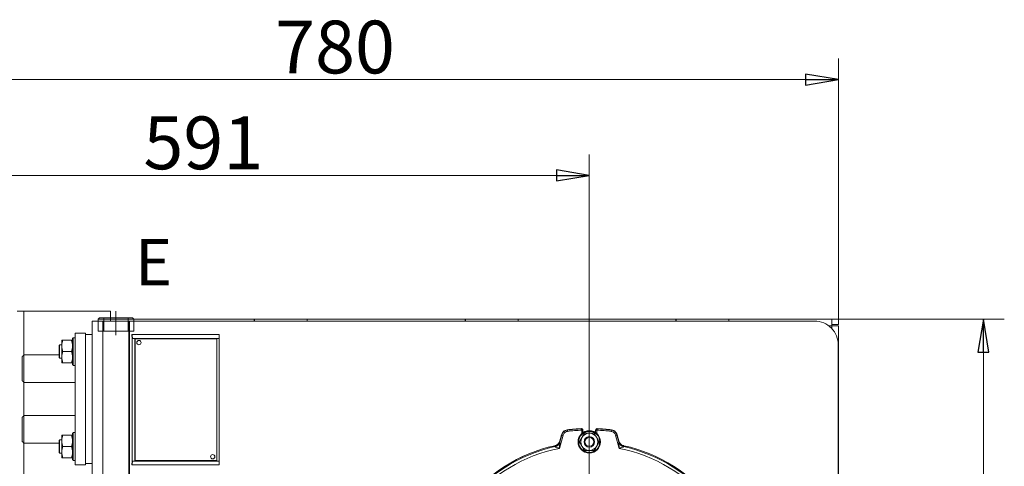
# Model space of a CAD drawing. Extents: x -2893 to 196, y 1901 to 4184.
# Drawn here: x -2476 to -1729, y 2518 to 2857 of the extents above; entities that cross this region are included whole.
import ezdxf

# ---------------------------------------------------------------- set-up
doc = ezdxf.new("R2010")
doc.units = 0
doc.header["$LTSCALE"] = 5
doc.linetypes.add('CENTERX2', pattern=[20.32, 12.7, -2.54, 2.54, -2.54])
doc.layers.add('SLD-0', color=7, linetype='Continuous')
doc.styles.add('STANDARD-BrunnerGroßer Text', font='ARIAL.TTF')
doc.dimstyles.new('STANDARD-Brunner-IIGroßer Text', dxfattribs={"dimscale": 5, "dimtxt": 5.25, "dimasz": 3, "dimexe": 3.175, "dimexo": 0, "dimgap": 0.762, "dimtad": 1, "dimdec": 1, "dimrnd": 1e-08, "dimtxsty": 'STANDARD-BrunnerGroßer Text', "dimblk": 'Filled-1', "dimcen": 0.09, "dimdle": 10, "dimclrd": 7, "dimclre": 7, "dimclrt": 7, "dimadec": 1, "dimazin": 2, "dimtfac": 0.666667, "dimtmove": 0, "dimatfit": 3, "dimldrblk": 'Filled-1', "dimfxl": 1, "dimtolj": 1, "dimlwd": 25, "dimlwe": 25, "dimarcsym": 0})

# ---------------------------------------------------------------- blocks, each defined once
blk = doc.blocks.new('Filled-1')
at = {"color": 0}
for p, q in [((0, 0), (-1, 0.167)), ((-1, 0.167), (-1, -0.167)), ((-1, 0), (0, 0)), ((-1, -0.167), (0, 0))]:
    blk.add_line(p, q, dxfattribs=at)
at = {"color": 0, "flags": 128}
blk.add_lwpolyline([(-1, -0.167), (0, 0), (-1, 0.167), (-1, -0.167)], dxfattribs=at)
at = {"color": 0}
blk.add_solid([(-1, -0.167), (0, 0), (-1, 0.167), (-1, -0.167)], dxfattribs=at)
blk = doc.blocks.new('*D17')
at = {"layer": 'Defpoints', "color": 0}
for p in [(-2043.63, 2738.71), (-2639.63, 2616.71), (-2043.63, 2416.71)]:
    blk.add_point(p, dxfattribs=at)
at = {"layer": 'SLD-0', "color": 7, "lineweight": 15}
for p, q in [((-2639.63, 2616.71), (-2639.63, 2754.59)), ((-2043.63, 2416.71), (-2043.63, 2754.59)), ((-2614.63, 2738.71), (-2068.63, 2738.71))]:
    blk.add_line(p, q, dxfattribs=at)
at = {"layer": 'SLD-0', "color": 7, "lineweight": 15, "xscale": 25, "yscale": 25, "zscale": 25, "rotation": 180}
blk.add_blockref('Filled-1', (-2639.63, 2738.71), dxfattribs=at)
at = {"layer": 'SLD-0', "color": 7, "lineweight": 15, "xscale": 25, "yscale": 25, "zscale": 25}
blk.add_blockref('Filled-1', (-2043.63, 2738.71), dxfattribs=at)
at = {"layer": 'SLD-0', "color": 7, "lineweight": 15, "insert": (-2336.38, 2783.37), "char_height": 40, "attachment_point": 2, "style": 'STANDARD-BrunnerGroßer Text'}
blk.add_mtext('\\A1;591', dxfattribs=at)
blk = doc.blocks.new('*D18')
at = {"layer": 'Defpoints', "color": 0}
for p in [(-2639.63, 2811.37), (-1854.63, 2629.71), (-2639.63, 2616.71)]:
    blk.add_point(p, dxfattribs=at)
at = {"layer": 'SLD-0', "color": 7, "lineweight": 15}
for p, q in [((-2639.63, 2616.71), (-2639.63, 2827.25)), ((-1854.63, 2629.71), (-1854.63, 2827.25)), ((-1879.63, 2811.37), (-2614.63, 2811.37))]:
    blk.add_line(p, q, dxfattribs=at)
at = {"layer": 'SLD-0', "color": 7, "lineweight": 15, "xscale": 25, "yscale": 25, "zscale": 25, "rotation": 180}
blk.add_blockref('Filled-1', (-2639.63, 2811.37), dxfattribs=at)
at = {"layer": 'SLD-0', "color": 7, "lineweight": 15, "xscale": 25, "yscale": 25, "zscale": 25}
blk.add_blockref('Filled-1', (-1854.63, 2811.37), dxfattribs=at)
at = {"layer": 'SLD-0', "color": 7, "lineweight": 15, "insert": (-2236.49, 2856.03), "char_height": 40, "attachment_point": 2, "style": 'STANDARD-BrunnerGroßer Text'}
blk.add_mtext('\\A1;780', dxfattribs=at)
blk = doc.blocks.new('*D21')
at = {"layer": 'Defpoints', "color": 0}
for p in [(-1854.63, 2629.71), (-1854.63, 2203.71), (-1744.78, 2203.71)]:
    blk.add_point(p, dxfattribs=at)
at = {"layer": 'SLD-0', "color": 7, "lineweight": 15}
for p, q in [((-1854.63, 2629.71), (-1728.9, 2629.71)), ((-1744.78, 2604.71), (-1744.78, 2228.71)), ((-1854.63, 2203.71), (-1728.9, 2203.71))]:
    blk.add_line(p, q, dxfattribs=at)
at = {"layer": 'SLD-0', "color": 7, "lineweight": 15, "xscale": 25, "yscale": 25, "zscale": 25}
for p, rotation in [((-1744.78, 2629.71), 90), ((-1744.78, 2203.71), 270)]:
    blk.add_blockref('Filled-1', p, dxfattribs=dict(at, rotation=rotation))
at = {"layer": 'SLD-0', "color": 7, "lineweight": 15, "insert": (-1789.43, 2416.69), "char_height": 40, "attachment_point": 2, "rotation": 90, "style": 'STANDARD-BrunnerGroßer Text'}
blk.add_mtext('\\A1;426', dxfattribs=at)

msp = doc.modelspace()

# ---------------------------------------------------------------- linework, layer by layer
at = {"color": 7, "linetype": 'Continuous', "lineweight": 15}
for p, q in [((-2472.45, 2635.71), (-2477.63, 2635.71)), ((-2406.87, 2635.71), (-2472.45, 2635.71)), ((-2472.45, 2602.64), (-2472.45, 2635.71)), ((-2406.87, 2628.21), (-2406.87, 2635.71)), ((-2406.7, 2635.71), (-2406.87, 2635.71)), ((-2406.7, 2628.21), (-2406.7, 2635.71)), ((-2406.7, 2630.71), (-2390.18, 2630.71)), ((-2389.18, 2629.71), (-2406.7, 2629.71)), ((-2389.18, 2629.71), (-2297.72, 2629.71)), ((-2297.72, 2629.71), (-2297.54, 2629.71)), ((-2297.72, 2629.71), (-2297.72, 2628.21)), ((-2297.54, 2629.71), (-2297.54, 2628.21)), ((-2257.57, 2629.71), (-2297.54, 2629.71)), ((-2257.57, 2628.21), (-2257.57, 2629.71)), ((-2257.57, 2629.71), (-2137.81, 2629.71)), ((-2137.81, 2629.71), (-2137.64, 2629.71)), ((-2137.81, 2629.71), (-2137.81, 2628.21)), ((-2137.64, 2629.71), (-2137.64, 2628.21)), ((-2097.66, 2629.71), (-2137.64, 2629.71)), ((-2097.66, 2628.21), (-2097.66, 2629.71)), ((-2097.66, 2629.71), (-1977.91, 2629.71)), ((-1977.91, 2629.71), (-1977.74, 2629.71)), ((-1977.91, 2629.71), (-1977.91, 2628.21)), ((-1977.74, 2629.71), (-1977.74, 2628.21)), ((-1937.76, 2629.71), (-1977.74, 2629.71)), ((-1937.76, 2628.21), (-1937.76, 2629.71)), ((-1937.76, 2629.71), (-1859.63, 2629.71)), ((-1859.63, 2624.71), (-1859.63, 2629.71)), ((-1859.63, 2629.71), (-1854.63, 2629.71)), ((-1854.63, 2625.71), (-1854.63, 2629.71)), ((-2412.63, 2628.21), (-2420.63, 2628.21)), ((-2420.63, 2628.21), (-2420.63, 2205.21)), ((-2392.73, 2628.21), (-2412.63, 2628.21)), ((-2412.63, 2628.21), (-2412.63, 2205.21)), ((-2392.45, 2628.21), (-2392.73, 2628.21)), ((-2392.73, 2270.71), (-2392.73, 2628.21)), ((-1872.77, 2628.21), (-2392.45, 2628.21)), ((-2392.45, 2270.71), (-2392.45, 2628.21)), ((-1859.63, 2624.71), (-1862.11, 2624.71)), ((-1859.63, 2625.71), (-1854.63, 2625.71)), ((-1859.63, 2624.71), (-1854.63, 2624.71)), ((-1859.63, 2622.51), (-1859.63, 2624.71)), ((-1854.63, 2624.71), (-1854.63, 2208.71)), ((-2443.63, 2613.71), (-2443.63, 2609.46)), ((-2442.87, 2613.71), (-2436.39, 2613.71)), ((-2435.63, 2595.21), (-2435.63, 2615.21)), ((-2435.13, 2615.71), (-2435.13, 2594.71)), ((-2433.63, 2519.21), (-2433.63, 2619.21)), ((-2433.63, 2619.21), (-2425.63, 2619.21)), ((-2425.63, 2519.21), (-2425.63, 2619.21)), ((-2425.63, 2618.21), (-2420.63, 2618.21)), ((-2390.63, 2618.21), (-2390.63, 2616.71)), ((-2390.31, 2618.21), (-2390.63, 2618.21)), ((-2390.31, 2616.71), (-2390.63, 2616.71)), ((-2390.31, 2618.21), (-2324.35, 2618.21)), ((-2390.31, 2616.71), (-2390.31, 2618.21)), ((-2390.26, 2615.21), (-2390.26, 2522.21)), ((-2390.26, 2615.21), (-2390.21, 2615.21)), ((-2390.21, 2615.21), (-2390.21, 2522.21)), ((-2324.25, 2615.21), (-2390.21, 2615.21)), ((-2388.21, 2614.71), (-2388.21, 2522.71)), ((-2388.17, 2614.71), (-2388.21, 2614.71)), ((-2388.17, 2614.71), (-2388.17, 2522.71)), ((-2326.21, 2614.71), (-2388.17, 2614.71)), ((-2326.21, 2522.71), (-2326.21, 2614.71)), ((-2324.25, 2522.21), (-2324.25, 2615.21)), ((-2445.63, 2600.41), (-2445.63, 2610.01)), ((-2445.43, 2610.21), (-2445.43, 2600.21)), ((-2443.63, 2609.46), (-2443.63, 2600.96)), ((-1854.78, 2223.21), (-1854.78, 2610.21)), ((-2473.63, 2582.96), (-2473.63, 2601.46)), ((-2472.38, 2602.71), (-2472.38, 2581.71)), ((-2443.63, 2600.96), (-2443.63, 2596.71)), ((-2442.87, 2605.21), (-2436.39, 2605.21)), ((-2442.87, 2596.71), (-2436.39, 2596.71)), ((-2472.45, 2556.64), (-2472.45, 2581.79)), ((-2473.63, 2536.96), (-2473.63, 2555.46)), ((-2472.38, 2556.71), (-2472.38, 2535.71)), ((-2443.63, 2541.71), (-2443.63, 2537.46)), ((-2442.87, 2541.71), (-2436.39, 2541.71)), ((-2435.63, 2523.21), (-2435.63, 2543.21)), ((-2435.13, 2543.71), (-2435.13, 2522.71)), ((-2063.54, 2541.74), (-2066.23, 2531.82)), ((-2065.96, 2536.61), (-2064.5, 2542)), ((-2064.65, 2542.18), (-2065.94, 2537.42)), ((-2049.42, 2542.93), (-2049.42, 2545.6)), ((-2049.42, 2545.6), (-2048.42, 2545.6)), ((-2048.42, 2545.6), (-2048.42, 2543.73)), ((-2038.84, 2543.73), (-2038.84, 2545.6)), ((-2038.84, 2545.6), (-2037.84, 2545.6)), ((-2037.84, 2545.6), (-2037.84, 2542.93)), ((-2021.03, 2531.82), (-2023.72, 2541.74)), ((-2022.75, 2542), (-2021.29, 2536.61)), ((-2021.31, 2537.42), (-2022.6, 2542.18)), ((-2472.45, 2197.71), (-2472.45, 2535.79)), ((-2445.63, 2528.41), (-2445.63, 2538.01)), ((-2445.43, 2538.21), (-2445.43, 2528.21)), ((-2443.63, 2537.46), (-2443.63, 2528.96)), ((-2442.87, 2533.21), (-2436.39, 2533.21)), ((-2069.68, 2533.85), (-2069.69, 2533.85)), ((-2443.63, 2528.96), (-2443.63, 2524.71)), ((-2442.87, 2524.71), (-2436.39, 2524.71)), ((-2433.63, 2519.21), (-2425.63, 2519.21)), ((-2425.63, 2520.21), (-2420.63, 2520.21)), ((-2390.63, 2519.21), (-2390.63, 2520.71)), ((-2390.63, 2520.71), (-2390.31, 2520.71)), ((-2390.63, 2519.21), (-2390.31, 2519.21)), ((-2390.31, 2520.71), (-2390.31, 2519.21)), ((-2324.35, 2519.21), (-2390.31, 2519.21)), ((-2390.26, 2522.21), (-2390.21, 2522.21)), ((-2390.21, 2522.21), (-2324.25, 2522.21)), ((-2388.17, 2522.71), (-2388.21, 2522.71)), ((-2388.17, 2522.71), (-2326.21, 2522.71))]:
    msp.add_line(p, q, dxfattribs=at)
at = {"color": 7, "linetype": 'Continuous', "lineweight": 15, "flags": 128}
for points in [[(-2049.46, 2546.6), (-2049.46, 2546.58), (-2049.46, 2546.52), (-2049.45, 2546.42), (-2049.45, 2546.3), (-2049.44, 2546.15), (-2049.43, 2545.98), (-2049.43, 2545.79), (-2049.42, 2545.6)], [(-2037.84, 2545.6), (-2037.83, 2545.79), (-2037.82, 2545.98), (-2037.81, 2546.15), (-2037.8, 2546.3), (-2037.8, 2546.42), (-2037.8, 2546.52), (-2037.79, 2546.58), (-2037.79, 2546.6)], [(-2063.54, 2541.74), (-2063.72, 2541.79), (-2063.9, 2541.84), (-2064.07, 2541.89), (-2064.21, 2541.92), (-2064.33, 2541.96), (-2064.42, 2541.98), (-2064.48, 2542), (-2064.5, 2542)], [(-2060.32, 2545.65), (-2060.32, 2545.63), (-2060.31, 2545.57), (-2060.3, 2545.48), (-2060.28, 2545.36), (-2060.26, 2545.21), (-2060.24, 2545.04), (-2060.21, 2544.85), (-2060.19, 2544.66)], [(-2027.06, 2544.66), (-2027.04, 2544.85), (-2027.02, 2545.04), (-2026.99, 2545.21), (-2026.97, 2545.36), (-2026.96, 2545.48), (-2026.95, 2545.57), (-2026.94, 2545.63), (-2026.94, 2545.65)], [(-2022.75, 2542), (-2022.77, 2542), (-2022.83, 2541.98), (-2022.92, 2541.96), (-2023.04, 2541.92), (-2023.19, 2541.89), (-2023.35, 2541.84), (-2023.53, 2541.79), (-2023.72, 2541.74)]]:
    msp.add_lwpolyline(points, dxfattribs=at)
at = {"color": 7, "linetype": 'Continuous', "lineweight": 15}
for centre, radius in [((-2385.18, 2611.96), 1.65), ((-2043.63, 2536.71), 8.5), ((-2043.63, 2536.71), 8), ((-2043.63, 2536.71), 4), ((-2043.63, 2536.71), 3.33), ((-2329.21, 2525.46), 1.65)]:
    msp.add_circle(centre, radius, dxfattribs=at)
for centre, radius, start, end in [((-1872.77, 2610.22), 17.99, 359.98086, 89.98432), ((-2411.77, 2615.96), 21.58, 358.01009, 5.98737), ((-2401.04, 2615.59), 10.79, 358.00974, 5.98777), ((-2385.26, 2611.96), 1.65, 271.54424, 88.45576), ((-2385.21, 2611.96), 1.65, 270.02392, 89.97608), ((-2385.21, 2611.96), 1.65, 270.02825, 89.97175), ((-2345.82, 2615.96), 21.58, 358.01104, 5.98642), ((-2043.63, 2416.71), 130.21, 92.65388, 97.43437), ((-2043.63, 2416.71), 130.02, 92.57247, 97.3757), ((-2049.61, 2545.78), 1, 90, 92.65388), ((-2049.61, 2545.78), 1.01, 46.45069, 92.52978), ((-2049.61, 2545.78), 1, 46.32694, 90), ((-2049.42, 2545.6), 0.999, 46.28679, 92.59362), ((-2037.84, 2545.6), 1, 87.40688, 133.71271), ((-2037.63, 2545.76), 1.03, 87.96189, 133.05382), ((-2043.63, 2416.71), 130.02, 82.6243, 87.42753), ((-2037.64, 2545.78), 1, 87.34612, 90), ((-2043.63, 2416.71), 130.21, 82.56563, 87.34612), ((-2043.63, 2416.71), 129.02, 92.57247, 97.3757), ((-2043.63, 2536.71), 6.5, 150, 210), ((-2043.63, 2536.71), 6.5, 90, 150), ((-2049.42, 2545.6), 1, 0, 46.28624), ((-2043.63, 2536.71), 6.5, 30, 90), ((-2037.84, 2545.6), 1, 133.71376, 180), ((-2043.63, 2536.71), 6.5, 330, 30), ((-2043.63, 2416.71), 129.02, 82.6243, 87.42753), ((-2043.63, 2416.71), 120, 102.5457, 257.46107), ((-2043.63, 2416.71), 120, 102.53987, 257.46013), ((-2043.63, 2416.71), 119.3, 102.61882, 257.38118), ((-2043.63, 2416.71), 117.3, 101.10801, 258.89199), ((-2070.72, 2537.93), 4.94, 281.82376, 344.46241), ((-2070.77, 2538), 4.99, 282.51103, 344.72926), ((-2070.77, 2538.73), 5, 282.55046, 344.82774), ((-2070.76, 2538.73), 4.99, 282.43286, 344.72887), ((-2043.63, 2536.71), 6.5, 210, 270), ((-2043.63, 2536.71), 6.5, 270, 330), ((-2016.5, 2538.73), 4.99, 195.27096, 257.56719), ((-2016.49, 2538.73), 5, 195.17203, 257.44966), ((-2016.48, 2538), 4.99, 195.27087, 257.48883), ((-2016.53, 2537.93), 4.94, 195.53753, 258.1763), ((-2043.63, 2416.71), 117.3, 281.10801, 78.89199), ((-2043.63, 2416.71), 120, 282.53882, 77.46087), ((-2043.63, 2416.71), 120, 282.53987, 77.46013), ((-2043.63, 2416.71), 119.3, 282.61882, 77.38118), ((-2329.25, 2525.46), 1.65, 270.02351, 89.97649), ((-2329.25, 2525.46), 1.65, 270.02825, 89.97175), ((-2329.3, 2525.46), 1.65, 271.54424, 88.45576), ((-2411.77, 2521.46), 21.58, 354.0127, 1.98983), ((-2401.04, 2521.84), 10.79, 354.0124, 1.99013), ((-2345.82, 2521.46), 21.58, 354.01365, 1.98888)]:
    msp.add_arc(centre, radius, start, end, dxfattribs=at)
for points in [[(-2389.18, 2629.71), (-2390.18, 2630.71)], [(-2389.18, 2628.21), (-2389.18, 2629.71)], [(-2435.13, 2615.71), (-2435.63, 2615.21)], [(-2433.63, 2615.71), (-2435.13, 2615.71)], [(-2445.43, 2610.21), (-2445.63, 2610.01)], [(-2443.63, 2610.21), (-2445.43, 2610.21)], [(-2472.38, 2602.71), (-2473.63, 2601.46)], [(-2445.63, 2602.71), (-2472.38, 2602.71)], [(-2445.63, 2600.41), (-2445.43, 2600.21)], [(-2445.43, 2600.21), (-2443.63, 2600.21)], [(-2435.63, 2595.21), (-2435.13, 2594.71)], [(-2435.13, 2594.71), (-2433.63, 2594.71)], [(-2473.63, 2582.96), (-2472.38, 2581.71)], [(-2472.38, 2581.71), (-2433.63, 2581.71)], [(-2472.38, 2556.71), (-2473.63, 2555.46)], [(-2433.63, 2556.71), (-2472.38, 2556.71)], [(-2048.73, 2546.32), (-2048.92, 2546.51)], [(-2038.33, 2546.51), (-2038.53, 2546.32)], [(-2435.13, 2543.71), (-2435.63, 2543.21)], [(-2433.63, 2543.71), (-2435.13, 2543.71)], [(-2060.47, 2545.83), (-2060.32, 2545.65)], [(-2047.38, 2543.21), (-2049.26, 2539.96)], [(-2039.87, 2543.21), (-2043.63, 2543.21)], [(-2026.94, 2545.65), (-2026.78, 2545.83)], [(-2473.63, 2536.96), (-2472.38, 2535.71)], [(-2472.38, 2535.71), (-2445.63, 2535.71)], [(-2445.43, 2538.21), (-2445.63, 2538.01)], [(-2443.63, 2538.21), (-2445.43, 2538.21)], [(-2069.69, 2533.13), (-2069.68, 2533.85)], [(-2069.68, 2533.85), (-2069.68, 2533.85)], [(-2065.94, 2537.41), (-2065.95, 2536.69)], [(-2065.94, 2537.42), (-2065.94, 2537.41)], [(-2039.87, 2530.21), (-2038, 2533.46)], [(-2021.32, 2537.41), (-2021.31, 2537.42)], [(-2021.3, 2536.69), (-2021.32, 2537.41)], [(-2017.57, 2533.85), (-2017.57, 2533.13)], [(-2017.57, 2533.85), (-2017.57, 2533.85)], [(-2445.63, 2528.41), (-2445.43, 2528.21)], [(-2445.43, 2528.21), (-2443.63, 2528.21)], [(-2435.63, 2523.21), (-2435.13, 2522.71)], [(-2435.13, 2522.71), (-2433.63, 2522.71)]]:
    msp.add_open_spline(points, degree=1, dxfattribs=at)
for points, knots in [([(-2443.63, 2609.46), (-2443.63, 2609.56), (-2443.62, 2610.33), (-2443.45, 2611.76), (-2443.06, 2613.06), (-2442.87, 2613.71)], [0, 0, 0, 0, 0.0700873, 0.5307834, 1, 1, 1, 1]), ([(-2442.87, 2613.71), (-2443.17, 2613.71), (-2443.57, 2613.71), (-2443.62, 2613.71), (-2443.63, 2613.71)], [0, 0, 0, 0, 0.73533, 1, 1, 1, 1]), ([(-2436.39, 2613.71), (-2436.17, 2613.02), (-2435.75, 2611.63), (-2435.67, 2610.19), (-2435.63, 2609.46)], [0, 0, 0, 0, 0.4954585, 1, 1, 1, 1]), ([(-2435.63, 2613.71), (-2435.64, 2613.71), (-2435.68, 2613.71), (-2436.09, 2613.71), (-2436.39, 2613.71)], [0, 0, 0, 0, 0.26467, 1, 1, 1, 1]), ([(-2442.87, 2605.21), (-2443.08, 2605.9), (-2443.51, 2607.3), (-2443.59, 2608.74), (-2443.63, 2609.46)], [0, 0, 0, 0, 0.495455, 1, 1, 1, 1]), ([(-2435.63, 2609.46), (-2435.63, 2609.36), (-2435.63, 2608.6), (-2435.8, 2607.16), (-2436.19, 2605.87), (-2436.39, 2605.21)], [0, 0, 0, 0, 0.07009, 0.530783, 1, 1, 1, 1]), ([(-2443.63, 2600.96), (-2443.63, 2601.06), (-2443.62, 2601.83), (-2443.45, 2603.26), (-2443.06, 2604.56), (-2442.87, 2605.21)], [0, 0, 0, 0, 0.07009, 0.530785, 1, 1, 1, 1]), ([(-2442.87, 2596.71), (-2443.08, 2597.4), (-2443.51, 2598.8), (-2443.59, 2600.24), (-2443.63, 2600.96)], [0, 0, 0, 0, 0.495459, 1, 1, 1, 1]), ([(-2436.39, 2605.21), (-2436.17, 2604.52), (-2435.75, 2603.13), (-2435.67, 2601.69), (-2435.63, 2600.96)], [0, 0, 0, 0, 0.495452, 1, 1, 1, 1]), ([(-2435.63, 2600.96), (-2435.63, 2600.86), (-2435.63, 2600.1), (-2435.8, 2598.66), (-2436.19, 2597.37), (-2436.39, 2596.71)], [0, 0, 0, 0, 0.070087, 0.530784, 1, 1, 1, 1]), ([(-2443.63, 2596.71), (-2443.62, 2596.71), (-2443.57, 2596.71), (-2443.17, 2596.71), (-2442.87, 2596.71)], [0, 0, 0, 0, 0.26467, 1, 1, 1, 1]), ([(-2436.39, 2596.71), (-2436.09, 2596.71), (-2435.68, 2596.71), (-2435.64, 2596.71), (-2435.63, 2596.71)], [0, 0, 0, 0, 0.73533, 1, 1, 1, 1]), ([(-2049.46, 2546.6), (-2049.47, 2546.61), (-2049.53, 2546.67), (-2049.6, 2546.73), (-2049.65, 2546.78), (-2049.66, 2546.78)], [0, 0, 0, 0, 0.181762, 0.908824, 1, 1, 1, 1]), ([(-2037.6, 2546.78), (-2037.61, 2546.77), (-2037.67, 2546.72), (-2037.73, 2546.65), (-2037.79, 2546.6), (-2037.79, 2546.6)], [0, 0, 0, 0, 0.181765, 0.908826, 1, 1, 1, 1]), ([(-2443.63, 2537.46), (-2443.63, 2537.56), (-2443.62, 2538.33), (-2443.45, 2539.76), (-2443.06, 2541.06), (-2442.87, 2541.71)], [0, 0, 0, 0, 0.070087, 0.530782, 1, 1, 1, 1]), ([(-2442.87, 2541.71), (-2443.17, 2541.71), (-2443.57, 2541.71), (-2443.62, 2541.71), (-2443.63, 2541.71)], [0, 0, 0, 0, 0.73533, 1, 1, 1, 1]), ([(-2436.39, 2541.71), (-2436.17, 2541.02), (-2435.75, 2539.63), (-2435.67, 2538.19), (-2435.63, 2537.46)], [0, 0, 0, 0, 0.495457, 1, 1, 1, 1]), ([(-2435.63, 2541.71), (-2435.64, 2541.71), (-2435.68, 2541.71), (-2436.09, 2541.71), (-2436.39, 2541.71)], [0, 0, 0, 0, 0.26467, 1, 1, 1, 1]), ([(-2060.47, 2545.83), (-2060.95, 2545.72), (-2061.98, 2545.5), (-2063.33, 2544.56), (-2064.25, 2543.37), (-2064.54, 2542.51), (-2064.65, 2542.18)], [0, 0, 0, 0, 0.247678, 0.534238, 0.820764, 1, 1, 1, 1]), ([(-2064.5, 2542), (-2064.53, 2542.03), (-2064.58, 2542.09), (-2064.63, 2542.15), (-2064.65, 2542.18)], [0, 0, 0, 0, 0.5034, 1, 1, 1, 1]), ([(-2060.32, 2545.65), (-2060.66, 2545.59), (-2061.56, 2545.41), (-2062.86, 2544.66), (-2063.97, 2543.45), (-2064.33, 2542.46), (-2064.5, 2542)], [0, 0, 0, 0, 0.1790807, 0.4653579, 0.7516717, 1, 1, 1, 1]), ([(-2063.54, 2541.74), (-2063.4, 2542.11), (-2063.11, 2542.9), (-2062.22, 2543.87), (-2061.18, 2544.47), (-2060.47, 2544.61), (-2060.19, 2544.66)], [0, 0, 0, 0, 0.248328, 0.53464, 0.820917, 1, 1, 1, 1]), ([(-2049.26, 2539.96), (-2049.3, 2539.89), (-2049.54, 2539.47), (-2049.88, 2538.89), (-2050.26, 2538.22), (-2050.65, 2537.55), (-2050.94, 2537.05), (-2051.13, 2536.71)], [0, 0, 0, 0, 0.070047, 0.376579, 0.530818, 0.683097, 1, 1, 1, 1]), ([(-2043.63, 2543.21), (-2043.72, 2543.21), (-2044.98, 2543.21), (-2046.23, 2543.21), (-2047.38, 2543.21)], [0, 0, 0, 0, 0.070215, 1, 1, 1, 1]), ([(-2038, 2539.96), (-2038.17, 2540.25), (-2038.8, 2541.35), (-2039.42, 2542.42), (-2039.87, 2543.21)], [0, 0, 0, 0, 0.264672, 1, 1, 1, 1]), ([(-2036.12, 2536.71), (-2036.28, 2536.98), (-2036.89, 2538.04), (-2037.52, 2539.14), (-2038, 2539.96)], [0, 0, 0, 0, 0.252563, 1, 1, 1, 1]), ([(-2027.06, 2544.66), (-2026.68, 2544.58), (-2025.86, 2544.4), (-2024.78, 2543.65), (-2024.04, 2542.7), (-2023.81, 2542.01), (-2023.72, 2541.74)], [0, 0, 0, 0, 0.248329, 0.534643, 0.82092, 1, 1, 1, 1]), ([(-2022.75, 2542), (-2022.87, 2542.34), (-2023.16, 2543.2), (-2024.08, 2544.39), (-2025.43, 2545.33), (-2026.46, 2545.55), (-2026.94, 2545.65)], [0, 0, 0, 0, 0.179081, 0.46536, 0.751671, 1, 1, 1, 1]), ([(-2022.6, 2542.18), (-2022.77, 2542.63), (-2023.13, 2543.62), (-2024.24, 2544.83), (-2025.54, 2545.59), (-2026.43, 2545.76), (-2026.78, 2545.83)], [0, 0, 0, 0, 0.247677, 0.534239, 0.820763, 1, 1, 1, 1]), ([(-2022.6, 2542.18), (-2022.63, 2542.15), (-2022.68, 2542.09), (-2022.73, 2542.03), (-2022.75, 2542)], [0, 0, 0, 0, 0.4966, 1, 1, 1, 1]), ([(-2442.87, 2533.21), (-2443.08, 2533.9), (-2443.51, 2535.3), (-2443.59, 2536.74), (-2443.63, 2537.46)], [0, 0, 0, 0, 0.495458, 1, 1, 1, 1]), ([(-2443.63, 2528.96), (-2443.63, 2529.06), (-2443.62, 2529.83), (-2443.45, 2531.26), (-2443.06, 2532.56), (-2442.87, 2533.21)], [0, 0, 0, 0, 0.07009, 0.5307835, 1, 1, 1, 1]), ([(-2435.63, 2537.46), (-2435.63, 2537.36), (-2435.63, 2536.6), (-2435.8, 2535.16), (-2436.19, 2533.87), (-2436.39, 2533.21)], [0, 0, 0, 0, 0.070088, 0.530786, 1, 1, 1, 1]), ([(-2436.39, 2533.21), (-2436.17, 2532.52), (-2435.75, 2531.13), (-2435.67, 2529.69), (-2435.63, 2528.96)], [0, 0, 0, 0, 0.495456, 1, 1, 1, 1]), ([(-2066.23, 2531.82), (-2066.23, 2531.82), (-2066.4, 2531.87), (-2066.73, 2531.97), (-2067.43, 2532.18), (-2068.26, 2532.44), (-2069.02, 2532.7), (-2069.42, 2532.86), (-2069.62, 2532.96), (-2069.73, 2533.04), (-2069.71, 2533.08), (-2069.71, 2533.1)], [0, 0, 0, 0, 0.004559, 0.118976, 0.230661, 0.504868, 0.7121, 0.81387, 0.868635, 0.940963, 1, 1, 1, 1]), ([(-2069.71, 2533.1), (-2069.7, 2533.11), (-2069.69, 2533.12), (-2069.69, 2533.12), (-2069.69, 2533.13)], [0, 0, 0, 0, 0.497969, 1, 1, 1, 1]), ([(-2065.96, 2536.61), (-2065.99, 2536.46), (-2066.05, 2536.08), (-2066.09, 2535.29), (-2066.14, 2534.23), (-2066.18, 2533.31), (-2066.2, 2532.52), (-2066.21, 2532.16), (-2066.22, 2531.89), (-2066.23, 2531.83), (-2066.23, 2531.82)], [0, 0, 0, 0, 0.116981, 0.279074, 0.493665, 0.770985, 0.834759, 0.966639, 0.98903, 1, 1, 1, 1]), ([(-2065.95, 2536.69), (-2065.95, 2536.68), (-2065.95, 2536.66), (-2065.96, 2536.63), (-2065.96, 2536.61)], [0, 0, 0, 0, 0.499412, 1, 1, 1, 1]), ([(-2051.13, 2536.71), (-2050.68, 2535.92), (-2050.06, 2534.85), (-2049.42, 2533.75), (-2049.26, 2533.46)], [0, 0, 0, 0, 0.735329, 1, 1, 1, 1]), ([(-2049.26, 2533.46), (-2048.78, 2532.64), (-2048.15, 2531.54), (-2047.53, 2530.48), (-2047.38, 2530.21)], [0, 0, 0, 0, 0.747433, 1, 1, 1, 1]), ([(-2038, 2533.46), (-2037.95, 2533.54), (-2037.32, 2534.64), (-2036.7, 2535.71), (-2036.12, 2536.71)], [0, 0, 0, 0, 0.070215, 1, 1, 1, 1]), ([(-2021.29, 2536.61), (-2021.29, 2536.63), (-2021.3, 2536.66), (-2021.3, 2536.68), (-2021.3, 2536.69)], [0, 0, 0, 0, 0.499332, 1, 1, 1, 1]), ([(-2021.03, 2531.82), (-2021.03, 2531.83), (-2021.03, 2531.89), (-2021.04, 2532.16), (-2021.05, 2532.52), (-2021.08, 2533.31), (-2021.11, 2534.23), (-2021.16, 2535.29), (-2021.2, 2536.08), (-2021.27, 2536.46), (-2021.29, 2536.61)], [0, 0, 0, 0, 0.01097, 0.033361, 0.165241, 0.229015, 0.506335, 0.720926, 0.883019, 1, 1, 1, 1]), ([(-2017.55, 2533.1), (-2017.54, 2533.08), (-2017.53, 2533.04), (-2017.63, 2532.96), (-2017.83, 2532.86), (-2018.23, 2532.7), (-2019, 2532.44), (-2019.82, 2532.18), (-2020.53, 2531.97), (-2020.85, 2531.87), (-2021.02, 2531.82), (-2021.03, 2531.82)], [0, 0, 0, 0, 0.059037, 0.131365, 0.18613, 0.287902, 0.495132, 0.769339, 0.881024, 0.995441, 1, 1, 1, 1]), ([(-2017.57, 2533.13), (-2017.56, 2533.12), (-2017.56, 2533.12), (-2017.55, 2533.11), (-2017.55, 2533.1)], [0, 0, 0, 0, 0.4979746, 1, 1, 1, 1]), ([(-2442.87, 2524.71), (-2443.08, 2525.4), (-2443.51, 2526.8), (-2443.59, 2528.24), (-2443.63, 2528.96)], [0, 0, 0, 0, 0.495458, 1, 1, 1, 1]), ([(-2443.63, 2524.71), (-2443.62, 2524.71), (-2443.57, 2524.71), (-2443.17, 2524.71), (-2442.87, 2524.71)], [0, 0, 0, 0, 0.26467, 1, 1, 1, 1]), ([(-2435.63, 2528.96), (-2435.63, 2528.86), (-2435.63, 2528.1), (-2435.8, 2526.66), (-2436.19, 2525.37), (-2436.39, 2524.71)], [0, 0, 0, 0, 0.070085, 0.530783, 1, 1, 1, 1]), ([(-2436.39, 2524.71), (-2436.09, 2524.71), (-2435.68, 2524.71), (-2435.64, 2524.71), (-2435.63, 2524.71)], [0, 0, 0, 0, 0.73533, 1, 1, 1, 1]), ([(-2047.38, 2530.21), (-2046.77, 2530.21), (-2045.54, 2530.21), (-2044.27, 2530.21), (-2043.63, 2530.21)], [0, 0, 0, 0, 0.495458, 1, 1, 1, 1]), ([(-2043.63, 2530.21), (-2043.54, 2530.21), (-2042.27, 2530.21), (-2041.03, 2530.21), (-2039.87, 2530.21)], [0, 0, 0, 0, 0.070213, 1, 1, 1, 1])]:
    msp.add_open_spline(points, degree=3, knots=knots, dxfattribs=at)
at = {"layer": 'SLD-0', "lineweight": 15}
for p, q in [((-2416.08, 2629.71), (-2415.08, 2630.71)), ((-2416.08, 2620.71), (-2416.08, 2629.71)), ((-2389.18, 2629.71), (-2416.08, 2629.71)), ((-2415.08, 2630.71), (-2390.18, 2630.71)), ((-2411.94, 2630.71), (-2411.94, 2620.71)), ((-2393.31, 2630.71), (-2393.31, 2620.71)), ((-2390.18, 2630.71), (-2389.18, 2629.71)), ((-2389.18, 2620.71), (-2389.18, 2629.71)), ((-2416.08, 2620.71), (-2389.18, 2620.71))]:
    msp.add_line(p, q, dxfattribs=at)
at = {"layer": 'SLD-0', "linetype": 'CENTERX2', "lineweight": 15}
msp.add_line((-2402.63, 2617.52), (-2402.63, 2635.81), dxfattribs=at)

# ---------------------------------------------------------------- texts
at = {"layer": 'SLD-0', "lineweight": 15, "insert": (-2388.09, 2690.43), "char_height": 35, "attachment_point": 1, "style": 'STANDARD-BrunnerGroßer Text'}
msp.add_mtext('E', dxfattribs=at)

# ---------------------------------------------------------------- dimensions: what is measured, and where the dimension line sits
at = {"layer": 'SLD-0', "lineweight": 15}
for base, p1, p2, text, picture, middle in [((-2639.63, 2811.37), (-1854.63, 2629.71), (-2639.63, 2616.71), '780', '*D18', (-2236.49, 2811.37)), ((-2043.63, 2738.71), (-2639.63, 2616.71), (-2043.63, 2416.71), '591', '*D17', (-2336.38, 2738.71))]:
    dim = msp.add_linear_dim(base=base, p1=p1, p2=p2, text=text, dimstyle='STANDARD-Brunner-IIGroßer Text', override={"dimtxt": 8, "dimasz": 5, "dimdec": 0, "dimtxsty": 'STANDARD-BrunnerGroßer Text', "dimlwd": 15, "dimlwe": 15}, dxfattribs=at)
    dim.commit()
    dim.dimension.update_dxf_attribs({"geometry": picture, "text_midpoint": middle, "dimtype": 160})
dim = msp.add_linear_dim(base=(-1744.78, 2203.71), p1=(-1854.63, 2629.71), p2=(-1854.63, 2203.71), angle=90, dimstyle='STANDARD-Brunner-IIGroßer Text', override={"dimtxt": 8, "dimasz": 5, "dimdec": 0, "dimtxsty": 'STANDARD-BrunnerGroßer Text', "dimlwd": 15, "dimlwe": 15}, dxfattribs=at)
dim.commit()
dim.dimension.update_dxf_attribs({"geometry": '*D21', "text_midpoint": (-1744.78, 2416.69), "dimtype": 160})

doc.saveas('drawing.dxf')
